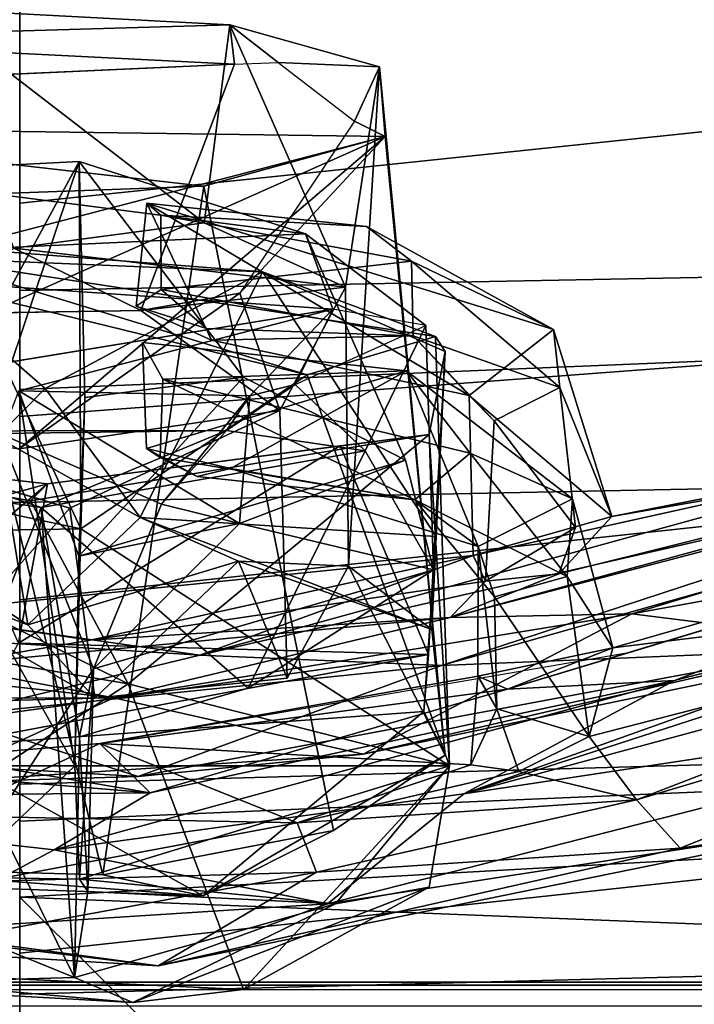
# Model space of a CAD drawing. Units: inches. Extents: x -2 to 145, y -6 to 123.
# Drawn here: x 42 to 43, y 13 to 14 of the extents above; entities that cross this region are included whole.
import ezdxf

# ---------------------------------------------------------------- set-up
doc = ezdxf.new("R2010")
doc.units = ezdxf.units.IN
doc.header["$MEASUREMENT"] = 0
for name, color, linetype in [('SEAT-BACK', 5, 'Continuous'), ('SEAT-BASE', 5, 'Continuous'), ('SEAT-FRAME', 5, 'Continuous'), ('SEAT-LUMBAR', 5, 'Continuous'), ('SEAT-LUMBARSUPPORT', 5, 'Continuous')]:
    doc.layers.add(name, color=color, linetype=linetype)

# ---------------------------------------------------------------- blocks, each defined once
blk = doc.blocks.new('1sayl_suspmidbck_arms_1t')
at = {"layer": 'SEAT-BACK'}
for points in [[(-7.8961, 0, 16.8045), (-9.0105, 0, 15.5617), (-8.9386, -0.8412, 15.5089), (-7.8145, -1.0884, 16.7551)], [(-8.882, -0.8394, 15.4541), (-8.8975, 0, 15.4521), (-7.7571, 0, 16.7463), (-7.7306, -1.3819, 16.7128)], [(-8.4885, 0, 29.3323), (-8.3711, -1.0825, 29.3086), (-8.7528, -0.9957, 30.4032), (-8.8649, 0, 30.4217)], [(-8.2966, -1.079, 29.334), (-8.343, 0, 29.3935), (-8.7163, 0, 30.4737), (-8.6785, -0.9926, 30.4291)], [(-8.4885, 0, 29.3323), (-8.0986, 0, 28.1658), (-7.9804, -1.0991, 28.1408), (-8.3711, -1.0825, 29.3086)], [(-7.8188, -1.1541, 27.9107), (-7.8665, 0, 27.9614), (-8.343, 0, 29.3935), (-8.2966, -1.079, 29.334)], [(-7.6607, 0, 26.7871), (-7.5393, -1.161, 26.761), (-7.9804, -1.0991, 28.1408), (-8.0986, 0, 28.1658)], [(-7.8961, 0, 16.8045), (-7.8145, -1.0884, 16.7551), (-6.9817, -1.0793, 17.9231), (-7.0682, 0, 17.9648)], [(-7.4436, -1.2358, 26.7429), (-7.4213, 0, 26.5425), (-7.8665, 0, 27.9614), (-7.8188, -1.1541, 27.9107)], [(-7.7306, -1.3819, 16.7128), (-7.7571, 0, 16.7463), (-6.8996, 0, 17.9407), (-6.8893, -1.4598, 17.887)], [(-7.6607, 0, 26.7871), (-7.2122, 0, 25.273), (-7.0882, -1.179, 25.2407), (-7.5393, -1.161, 26.761)]]:
    blk.add_3dface(points, dxfattribs=at)
at = {"layer": 'SEAT-BASE'}
for points in [[(-8.966, -5.4945, 4.1197), (-1.9206, -0.2973, 6.4002), (-1.791, -0.2705, 6.0974), (-8.9097, -5.5273, 3.9962)], [(-8.8406, -5.5953, 3.9214), (-8.9097, -5.5273, 3.9962), (-1.791, -0.2705, 6.0974), (-1.6628, -0.3513, 5.9333)], [(-8.966, -5.4945, 4.1197), (-9.0193, -5.5001, 4.308), (-2.0053, -0.4149, 6.7636), (-1.9206, -0.2973, 6.4002)], [(-8.8406, -5.5953, 3.9214), (-1.6628, -0.3513, 5.9333), (-1.6127, -0.4028, 5.9064), (-8.8012, -5.6323, 3.9258)], [(-1.6127, -0.4028, 5.9064), (-1.487, -0.5117, 5.915), (-8.8012, -5.6323, 3.9258), (-1.6127, -0.4028, 5.9064)], [(-9.0162, -5.5395, 4.4355), (-2.017, -0.4882, 6.9061), (-2.0053, -0.4149, 6.7636), (-9.0193, -5.5001, 4.308)], [(-9.0162, -5.5395, 4.4355), (-8.9911, -5.6163, 4.5522), (-2.0071, -0.583, 7.0284), (-2.017, -0.4882, 6.9061)], [(-1.487, -0.5117, 5.915), (-1.0549, -0.6891, 5.9789), (-8.2044, -5.8891, 4.0182), (-8.8012, -5.6323, 3.9258)], [(-8.9243, -5.7463, 4.6671), (-1.9778, -0.6656, 7.0948), (-2.0071, -0.583, 7.0284), (-8.9911, -5.6163, 4.5522)], [(-8.9243, -5.7463, 4.6671), (-8.8248, -5.913, 4.7361), (-1.9335, -0.7693, 7.1618), (-1.9778, -0.6656, 7.0948)], [(-8.1797, -5.9101, 3.9883), (-8.2044, -5.8891, 4.0182), (-1.0549, -0.6891, 5.9789), (-1.0302, -0.7101, 5.949)], [(-1.0302, -0.7101, 5.949), (-0.9937, -0.7603, 5.949), (-8.1485, -5.9531, 3.9883), (-8.1797, -5.9101, 3.9883)]]:
    blk.add_3dface(points, dxfattribs=at)
at = {"layer": 'SEAT-FRAME'}
for points in [[(-7.9648, 1.3268, 12.4487), (-7.2865, 1.5715, 12.1541), (-7.1464, 0, 12.0978), (-7.9913, 0, 12.409)], [(-7.9648, 1.3268, 12.4487), (-7.9913, 0, 12.409), (-8.8225, 0, 12.7855), (-8.8138, 1.0204, 12.8175)], [(-8.5239, -1.1753, 21.0233), (-8.5239, 1.1753, 21.0233), (-8.7736, 1.1727, 23.4346), (-8.7736, -1.1727, 23.4346)], [(-8.6537, -1.1755, 18.5964), (-8.6537, 1.1755, 18.5964), (-8.5206, 1.1671, 19.7759), (-8.5206, -1.1671, 19.7759)], [(-8.5239, -1.1753, 21.0233), (-8.5206, -1.1671, 19.7759), (-8.5206, 1.1671, 19.7759), (-8.5239, 1.1753, 21.0233)], [(-8.6941, 0.7674, 14.1981), (-8.5286, 0.7676, 14.7569), (-8.5286, -0.7676, 14.7569), (-8.6941, -0.7674, 14.1981)], [(-8.5286, 0.7676, 14.7569), (-8.5286, -0.7676, 14.7569), (-8.5472, -0.7676, 14.7911), (-8.5472, 0.7676, 14.7911)], [(-8.8225, 0, 12.7855), (-7.9913, 0, 12.409), (-7.9648, -1.3268, 12.4487), (-8.8138, -1.0204, 12.8175)], [(-8.534, 0, 14.047), (-8.4268, 0, 14.5997), (-8.468, -1.042, 14.2417), (-8.5066, -1.0418, 14.0482)], [(-8.3021, 0, 13.7658), (-8.534, 0, 14.047), (-8.5066, -1.0418, 14.0482), (-8.2704, -1.1156, 13.7658)], [(-6.8388, 0, 13.7655), (-8.3021, 0, 13.7658), (-8.2704, -1.1156, 13.7658), (-7.6406, -1.3587, 13.7657)], [(-7.1464, 0, 12.0978), (-7.2865, -1.5715, 12.1541), (-7.9648, -1.3268, 12.4487), (-7.9913, 0, 12.409)], [(-9.3549, -0.9326, 14.946), (-8.358, -1.2317, 14.6121), (-8.4268, 0, 14.5997), (-9.3549, -0.9326, 14.946)], [(-8.468, -1.042, 14.2417), (-8.4268, 0, 14.5997), (-8.358, -1.2317, 14.6121), (-8.4423, -1.0727, 14.3635)], [(-6.8388, 0, 13.7655), (-7.6406, -1.3587, 13.7657), (-6.9137, -1.8613, 13.7653), (-5.8368, -3.1992, 13.8267)]]:
    blk.add_3dface(points, dxfattribs=at)
at = {"layer": 'SEAT-LUMBAR'}
for points in [[(-8.2081, 0.447, 18.2259), (-8.1357, 0.531, 18.2048), (-8.2067, -0.1038, 18.135)], [(-8.2067, -0.1038, 18.135), (-8.1357, 0.531, 18.2048), (-8.1707, 0.0851, 18.1933)], [(-8.4644, 0.1316, 23.707), (-8.3177, 0.4667, 23.3527), (-8.3747, -0.0379, 23.4196)], [(-8.3177, 0.4667, 23.3527), (-8.3115, -0.1442, 23.3816), (-8.3747, -0.0379, 23.4196)], [(-8.3177, 0.4667, 23.3527), (-8.2689, 0.3754, 23.3514), (-8.3115, -0.1442, 23.3816)], [(-8.3007, 0.1011, 18.4379), (-8.2081, 0.447, 18.2259), (-8.2067, -0.1038, 18.135)], [(-8.1597, -0.199, 19.2115), (-8.1216, 0.4085, 19.2548), (-8.2265, 0.078, 19.1743)], [(-8.1137, 0.1244, 19.1702), (-8.1216, 0.4085, 19.2548), (-8.1597, -0.199, 19.2115)], [(-8.3115, -0.1442, 23.3816), (-8.2689, 0.3754, 23.3514), (-8.2722, 0.09, 23.4236)], [(-8.4734, 0.3387, 24.0457), (-8.5026, -0.1529, 24.1711), (-8.4743, 0.0812, 24.3718)], [(-8.5026, -0.1529, 24.1711), (-8.4734, 0.3387, 24.0457), (-8.4644, 0.1316, 23.707)], [(-8.3007, 0.1011, 18.4379), (-8.2936, -0.131, 18.8776), (-8.2653, 0.3455, 18.9225)], [(-8.2653, 0.3455, 18.9225), (-8.2936, -0.131, 18.8776), (-8.2265, 0.078, 19.1743)], [(-8.5026, -0.1529, 24.1711), (-8.4644, 0.1316, 23.707), (-8.4341, -0.3398, 23.6702)], [(-8.4341, -0.3398, 23.6702), (-8.4644, 0.1316, 23.707), (-8.3747, -0.0379, 23.4196)], [(-8.1137, 0.1244, 19.1702), (-8.1433, -0.0779, 18.5541), (-8.1707, 0.0851, 18.1933)], [(-8.0498, -0.5006, 19.2327), (-8.1137, 0.1244, 19.1702), (-8.1597, -0.199, 19.2115)], [(-8.0498, -0.5006, 19.2327), (-8.1433, -0.0779, 18.5541), (-8.1137, 0.1244, 19.1702)], [(-8.2067, -0.1038, 18.135), (-8.2689, -0.3794, 18.4079), (-8.3007, 0.1011, 18.4379)], [(-8.3007, 0.1011, 18.4379), (-8.2689, -0.3794, 18.4079), (-8.2936, -0.131, 18.8776)], [(-8.2722, 0.09, 23.4236), (-8.337, 0.0834, 24.0404), (-8.2573, -0.0886, 23.4455)], [(-8.2573, -0.0886, 23.4455), (-8.3115, -0.1442, 23.3816), (-8.2722, 0.09, 23.4236)], [(-8.3993, -0.3278, 24.4259), (-8.4743, 0.0812, 24.3718), (-8.5026, -0.1529, 24.1711)], [(-8.4743, 0.0812, 24.3718), (-8.3993, -0.3278, 24.4259), (-8.4095, 0.0395, 24.4431)], [(-8.4095, 0.0395, 24.4431), (-8.3449, -0.3062, 24.2806), (-8.337, 0.0834, 24.0404)], [(-8.2573, -0.0886, 23.4455), (-8.337, 0.0834, 24.0404), (-8.3449, -0.3062, 24.2806)], [(-8.2936, -0.131, 18.8776), (-8.1711, -0.4658, 19.2421), (-8.2265, 0.078, 19.1743)], [(-8.1711, -0.4658, 19.2421), (-8.1597, -0.199, 19.2115), (-8.2265, 0.078, 19.1743)], [(-8.2067, -0.1038, 18.135), (-8.1707, 0.0851, 18.1933), (-8.1182, -0.4754, 18.2964)], [(-8.1182, -0.4754, 18.2964), (-8.1707, 0.0851, 18.1933), (-8.1433, -0.0779, 18.5541)], [(-8.4095, 0.0395, 24.4431), (-8.3993, -0.3278, 24.4259), (-8.3449, -0.3062, 24.2806)], [(-8.4341, -0.3398, 23.6702), (-8.3747, -0.0379, 23.4196), (-8.3129, -0.4905, 23.3536)], [(-8.3747, -0.0379, 23.4196), (-8.3115, -0.1442, 23.3816), (-8.1878, -0.7228, 23.2591)], [(-8.3129, -0.4905, 23.3536), (-8.3747, -0.0379, 23.4196), (-8.1878, -0.7228, 23.2591)], [(-8.1433, -0.0779, 18.5541), (-8.0498, -0.5006, 19.2327), (-8.078, -0.5144, 18.5072)], [(-8.078, -0.5144, 18.5072), (-8.1182, -0.4754, 18.2964), (-8.1433, -0.0779, 18.5541)], [(-8.2808, -0.498, 24.0677), (-8.2573, -0.0886, 23.4455), (-8.3449, -0.3062, 24.2806)], [(-8.1972, -0.5386, 23.3384), (-8.3115, -0.1442, 23.3816), (-8.2573, -0.0886, 23.4455)], [(-8.2573, -0.0886, 23.4455), (-8.1972, -0.5386, 23.3384), (-8.3115, -0.1442, 23.3816)], [(-8.2573, -0.0886, 23.4455), (-8.2808, -0.498, 24.0677), (-8.1827, -0.5058, 23.3783)], [(-8.1972, -0.5386, 23.3384), (-8.2573, -0.0886, 23.4455), (-8.1564, -0.6744, 23.3319)], [(-8.2573, -0.0886, 23.4455), (-8.1827, -0.5058, 23.3783), (-8.1972, -0.5386, 23.3384)], [(-8.2067, -0.1038, 18.135), (-8.1142, -0.6758, 18.2478), (-8.2689, -0.3794, 18.4079)], [(-8.1142, -0.6758, 18.2478), (-8.2067, -0.1038, 18.135), (-8.1182, -0.4754, 18.2964)], [(-7.8122, -0.2118, 19.1675), (-7.6607, -0.1403, 19.1637), (-7.7745, -0.1285, 19.1558)], [(-7.7992, -0.2064, 19.008), (-7.8122, -0.2118, 19.1675), (-7.7745, -0.1285, 19.1558)], [(-7.7562, -0.1562, 18.7653), (-7.7992, -0.2064, 19.008), (-7.7745, -0.1285, 19.1558)], [(-8.154, -0.8767, 19.0822), (-8.1711, -0.4658, 19.2421), (-8.2936, -0.131, 18.8776)], [(-8.2936, -0.131, 18.8776), (-8.2689, -0.3794, 18.4079), (-8.154, -0.8767, 19.0822)], [(-7.9315, -0.1402, 23.4629), (-7.9626, -0.196, 23.6103), (-7.9416, -0.1552, 23.8531)], [(-7.9537, -0.2329, 23.4469), (-7.9626, -0.196, 23.6103), (-7.9315, -0.1402, 23.4629)], [(-7.9537, -0.2329, 23.4469), (-7.9315, -0.1402, 23.4629), (-7.8457, -0.4269, 23.4234)], [(-7.8457, -0.4269, 23.4234), (-7.9315, -0.1402, 23.4629), (-7.8147, -0.1355, 23.4688)], [(-7.8122, -0.2118, 19.1675), (-7.8731, -0.4964, 19.2175), (-7.6607, -0.1403, 19.1637)], [(-7.6607, -0.1403, 19.1637), (-7.8731, -0.4964, 19.2175), (-7.8003, -0.5892, 19.2471)], [(-7.8147, -0.1355, 23.4688), (-7.855, -0.158, 23.8508), (-7.8457, -0.4269, 23.4234)], [(-7.8003, -0.5892, 19.2471), (-7.6864, -0.383, 19.1875), (-7.6607, -0.1403, 19.1637)], [(-7.6864, -0.383, 19.1875), (-7.6741, -0.1557, 18.7819), (-7.6607, -0.1403, 19.1637)], [(-8.3115, -0.1442, 23.3816), (-8.1972, -0.5386, 23.3384), (-8.1878, -0.7228, 23.2591)], [(-8.1972, -0.5386, 23.3384), (-8.1878, -0.7228, 23.2591), (-8.3115, -0.1442, 23.3816)], [(-8.5026, -0.1529, 24.1711), (-8.3728, -0.7293, 24.2356), (-8.3993, -0.3278, 24.4259)], [(-8.5026, -0.1529, 24.1711), (-8.4341, -0.3398, 23.6702), (-8.3392, -0.9551, 23.9194)], [(-8.3728, -0.7293, 24.2356), (-8.5026, -0.1529, 24.1711), (-8.3392, -0.9551, 23.9194)], [(-7.9416, -0.1552, 23.8531), (-7.9626, -0.196, 23.6103), (-7.9881, -0.4363, 23.8908)], [(-7.855, -0.158, 23.8508), (-7.9416, -0.1552, 23.8531), (-7.9881, -0.4363, 23.8908)], [(-7.9881, -0.4363, 23.8908), (-7.9368, -0.4972, 23.8795), (-7.855, -0.158, 23.8508)], [(-7.9368, -0.4972, 23.8795), (-7.8457, -0.4269, 23.4234), (-7.855, -0.158, 23.8508)], [(-7.8072, -0.4346, 18.7274), (-7.7992, -0.2064, 19.008), (-7.7562, -0.1562, 18.7653)], [(-7.7562, -0.1562, 18.7653), (-7.7248, -0.4325, 18.7511), (-7.8072, -0.4346, 18.7274)], [(-7.6741, -0.1557, 18.7819), (-7.7248, -0.4325, 18.7511), (-7.7562, -0.1562, 18.7653)], [(-7.6741, -0.1557, 18.7819), (-7.6864, -0.383, 19.1875), (-7.7248, -0.4325, 18.7511)], [(-8.1597, -0.199, 19.2115), (-8.1711, -0.4658, 19.2421), (-7.9316, -1.1966, 19.5185)], [(-7.9359, -1.0135, 19.4067), (-8.1597, -0.199, 19.2115), (-7.9316, -1.1966, 19.5185)], [(-7.9359, -1.0135, 19.4067), (-8.0498, -0.5006, 19.2327), (-8.1597, -0.199, 19.2115)], [(-7.9626, -0.196, 23.6103), (-7.9537, -0.2329, 23.4469), (-7.9881, -0.4363, 23.8908)], [(-7.8122, -0.2118, 19.1675), (-7.7992, -0.2064, 19.008), (-7.8072, -0.4346, 18.7274)], [(-7.8122, -0.2118, 19.1675), (-7.8072, -0.4346, 18.7274), (-7.8731, -0.4964, 19.2175)], [(-8.0398, -0.5061, 23.3878), (-7.9881, -0.4363, 23.8908), (-7.9537, -0.2329, 23.4469)], [(-7.8457, -0.4269, 23.4234), (-8.0398, -0.5061, 23.3878), (-7.9537, -0.2329, 23.4469)], [(-8.3993, -0.3278, 24.4259), (-8.3192, -0.6809, 24.352), (-8.3449, -0.3062, 24.2806)], [(-8.3449, -0.3062, 24.2806), (-8.3192, -0.6809, 24.352), (-8.2879, -0.5512, 24.1598)], [(-8.2808, -0.498, 24.0677), (-8.3449, -0.3062, 24.2806), (-8.2879, -0.5512, 24.1598)], [(-8.3192, -0.6809, 24.352), (-8.3993, -0.3278, 24.4259), (-8.3728, -0.7293, 24.2356)], [(-8.4341, -0.3398, 23.6702), (-8.3129, -0.4905, 23.3536), (-8.1929, -1.283, 23.3792)], [(-8.3392, -0.9551, 23.9194), (-8.4341, -0.3398, 23.6702), (-8.1929, -1.283, 23.3792)], [(-8.1489, -0.9562, 18.6179), (-8.154, -0.8767, 19.0822), (-8.2689, -0.3794, 18.4079)], [(-8.1489, -0.9562, 18.6179), (-8.2689, -0.3794, 18.4079), (-8.1142, -0.6758, 18.2478)], [(-7.7248, -0.4325, 18.7511), (-7.6864, -0.383, 19.1875), (-7.8003, -0.5892, 19.2471)], [(-7.9873, -0.6103, 23.3679), (-8.0398, -0.5061, 23.3878), (-7.8457, -0.4269, 23.4234)], [(-7.9368, -0.4972, 23.8795), (-7.9873, -0.6103, 23.3679), (-7.8457, -0.4269, 23.4234)], [(-7.9009, -0.5239, 18.6779), (-7.8731, -0.4964, 19.2175), (-7.8072, -0.4346, 18.7274)], [(-7.8072, -0.4346, 18.7274), (-7.8643, -0.5964, 18.6995), (-7.9009, -0.5239, 18.6779)], [(-7.7248, -0.4325, 18.7511), (-7.8003, -0.5892, 19.2471), (-7.8643, -0.5964, 18.6995)], [(-7.8072, -0.4346, 18.7274), (-7.7248, -0.4325, 18.7511), (-7.8643, -0.5964, 18.6995)], [(-7.9881, -0.4363, 23.8908), (-8.0398, -0.5061, 23.3878), (-8.0952, -0.5242, 23.9379)], [(-8.0952, -0.5242, 23.9379), (-8.0727, -0.6045, 23.9282), (-7.9881, -0.4363, 23.8908)], [(-7.9368, -0.4972, 23.8795), (-7.9881, -0.4363, 23.8908), (-8.0727, -0.6045, 23.9282)], [(-8.154, -0.8767, 19.0822), (-7.8172, -1.7194, 19.7192), (-8.1711, -0.4658, 19.2421)], [(-7.8172, -1.7194, 19.7192), (-7.9316, -1.1966, 19.5185), (-8.1711, -0.4658, 19.2421)], [(-8.0699, -0.5952, 18.472), (-7.8926, -1.3068, 18.6619), (-8.1182, -0.4754, 18.2964)], [(-8.0699, -0.5952, 18.472), (-8.1182, -0.4754, 18.2964), (-8.078, -0.5144, 18.5072)], [(-7.7577, -1.8494, 18.7226), (-8.1182, -0.4754, 18.2964), (-7.8926, -1.3068, 18.6619)], [(-8.1142, -0.6758, 18.2478), (-8.1182, -0.4754, 18.2964), (-7.7577, -1.8494, 18.7226)], [(-8.1929, -1.283, 23.3792), (-8.3129, -0.4905, 23.3536), (-8.1366, -1.1431, 23.1501)], [(-8.3129, -0.4905, 23.3536), (-8.1878, -0.7228, 23.2591), (-8.0795, -1.1447, 23.1142)], [(-7.838, -1.956, 22.8026), (-8.3129, -0.4905, 23.3536), (-8.0795, -1.1447, 23.1142)], [(-8.3129, -0.4905, 23.3536), (-8.0795, -1.1447, 23.1142), (-7.838, -1.956, 22.8026)], [(-7.838, -1.956, 22.8026), (-8.1366, -1.1431, 23.1501), (-8.3129, -0.4905, 23.3536)], [(-8.2879, -0.5512, 24.1598), (-8.2188, -0.5267, 24.0389), (-8.2808, -0.498, 24.0677)], [(-8.2188, -0.5267, 24.0389), (-8.1827, -0.5058, 23.3783), (-8.2808, -0.498, 24.0677)], [(-7.9873, -0.6103, 23.3679), (-7.9368, -0.4972, 23.8795), (-8.0727, -0.6045, 23.9282)], [(-8.0498, -0.5006, 19.2327), (-8.0067, -0.6536, 19.2591), (-7.8731, -0.4964, 19.2175)], [(-7.8003, -0.5892, 19.2471), (-7.8731, -0.4964, 19.2175), (-8.0067, -0.6536, 19.2591)], [(-8.1827, -0.5058, 23.3783), (-8.2188, -0.5267, 24.0389), (-8.0398, -0.5061, 23.3878)], [(-8.0398, -0.5061, 23.3878), (-8.2188, -0.5267, 24.0389), (-8.0952, -0.5242, 23.9379)], [(-8.1827, -0.5058, 23.3783), (-8.1515, -0.6548, 23.3467), (-8.1972, -0.5386, 23.3384)], [(-7.9359, -1.0135, 19.4067), (-8.0067, -0.6536, 19.2591), (-8.0498, -0.5006, 19.2327)], [(-7.9009, -0.5239, 18.6779), (-8.0188, -0.6136, 18.577), (-8.078, -0.5144, 18.5072)], [(-8.0699, -0.5952, 18.472), (-8.078, -0.5144, 18.5072), (-8.0188, -0.6136, 18.577)], [(-8.2493, -0.6289, 24.0508), (-8.2188, -0.5267, 24.0389), (-8.2879, -0.5512, 24.1598)], [(-8.0952, -0.5242, 23.9379), (-8.2493, -0.6289, 24.0508), (-8.0727, -0.6045, 23.9282)], [(-8.2188, -0.5267, 24.0389), (-8.2493, -0.6289, 24.0508), (-8.0952, -0.5242, 23.9379)], [(-8.0188, -0.6136, 18.577), (-7.9009, -0.5239, 18.6779), (-7.8643, -0.5964, 18.6995)], [(-8.1515, -0.6548, 23.3467), (-7.9608, -1.3208, 23.1036), (-8.1972, -0.5386, 23.3384)], [(-7.9608, -1.3208, 23.1036), (-8.1972, -0.5386, 23.3384), (-8.1564, -0.6744, 23.3319)], [(-7.9608, -1.3208, 23.1036), (-8.1878, -0.7228, 23.2591), (-8.1972, -0.5386, 23.3384)], [(-8.2879, -0.5512, 24.1598), (-8.3192, -0.6809, 24.352), (-8.2493, -0.6289, 24.0508)], [(-8.0699, -0.5952, 18.472), (-8.0067, -0.6536, 19.2591), (-7.8926, -1.3068, 18.6619)], [(-8.0067, -0.6536, 19.2591), (-7.8643, -0.5964, 18.6995), (-7.8003, -0.5892, 19.2471)], [(-8.2493, -0.6289, 24.0508), (-8.1515, -0.6548, 23.3467), (-8.0727, -0.6045, 23.9282)], [(-7.9873, -0.6103, 23.3679), (-8.0727, -0.6045, 23.9282), (-8.1515, -0.6548, 23.3467)], [(-8.0682, -1.3311, 23.9493), (-8.2493, -0.6289, 24.0508), (-8.3192, -0.6809, 24.352)], [(-8.0682, -1.3311, 23.9493), (-8.1515, -0.6548, 23.3467), (-8.2493, -0.6289, 24.0508)], [(-8.0682, -1.3311, 23.9493), (-7.9608, -1.3208, 23.1036), (-8.1515, -0.6548, 23.3467)], [(-7.8926, -1.3068, 18.6619), (-8.0067, -0.6536, 19.2591), (-7.9359, -1.0135, 19.4067)], [(-8.3728, -0.7293, 24.2356), (-8.1113, -1.3802, 24.094), (-8.3192, -0.6809, 24.352)], [(-8.0682, -1.3311, 23.9493), (-8.3192, -0.6809, 24.352), (-8.1113, -1.3802, 24.094)], [(-8.1142, -0.6758, 18.2478), (-8.0402, -1.0818, 18.4158), (-8.1489, -0.9562, 18.6179)], [(-7.7577, -1.8494, 18.7226), (-8.0402, -1.0818, 18.4158), (-8.1142, -0.6758, 18.2478)], [(-8.1878, -0.7228, 23.2591), (-7.9608, -1.3208, 23.1036), (-8.0795, -1.1447, 23.1142)], [(-7.9608, -1.3208, 23.1036), (-8.0795, -1.1447, 23.1142), (-8.1878, -0.7228, 23.2591)], [(-8.1113, -1.3802, 24.094), (-8.3728, -0.7293, 24.2356), (-8.3392, -0.9551, 23.9194)]]:
    blk.add_3dface(points, dxfattribs=at)
for points, invisible_edges in [([(-7.6741, -0.1557, 18.7819), (-7.7745, -0.1285, 19.1558), (-7.6607, -0.1403, 19.1637)], 1), ([(-7.7745, -0.1285, 19.1558), (-7.6741, -0.1557, 18.7819), (-7.7562, -0.1562, 18.7653)], 1), ([(-7.855, -0.158, 23.8508), (-7.9315, -0.1402, 23.4629), (-7.9416, -0.1552, 23.8531)], 1), ([(-7.8147, -0.1355, 23.4688), (-7.9315, -0.1402, 23.4629), (-7.855, -0.158, 23.8508)], 2), ([(-7.8731, -0.4964, 19.2175), (-7.9009, -0.5239, 18.6779), (-8.0498, -0.5006, 19.2327)], 2), ([(-8.1827, -0.5058, 23.3783), (-7.9873, -0.6103, 23.3679), (-8.1515, -0.6548, 23.3467)], 1), ([(-8.0398, -0.5061, 23.3878), (-7.9873, -0.6103, 23.3679), (-8.1827, -0.5058, 23.3783)], 2), ([(-8.0498, -0.5006, 19.2327), (-7.9009, -0.5239, 18.6779), (-8.078, -0.5144, 18.5072)], 1), ([(-8.0188, -0.6136, 18.577), (-8.0067, -0.6536, 19.2591), (-8.0699, -0.5952, 18.472)], 1), ([(-8.0188, -0.6136, 18.577), (-7.8643, -0.5964, 18.6995), (-8.0067, -0.6536, 19.2591)], 12)]:
    blk.add_3dface(points, dxfattribs=dict(at, invisible_edges=invisible_edges))
at = {"layer": 'SEAT-LUMBARSUPPORT'}
for points in [[(-8.0928, 0.4611, 18.0726), (-8.5007, 0.3522, 17.1723), (-8.1914, -0.1197, 18.066)], [(-8.1914, -0.1197, 18.066), (-7.9061, 0.4562, 19.2989), (-8.0928, 0.4611, 18.0726)], [(-8.0201, -0.0676, 17.6973), (-8.0225, 0.0718, 17.6978), (-7.908, 0.4595, 18.4057)], [(-8.0201, -0.0676, 17.6973), (-7.908, 0.4595, 18.4057), (-7.7596, 0.0545, 18.7523)], [(-7.9061, 0.4562, 19.2989), (-8.1914, -0.1197, 18.066), (-7.9893, -0.0119, 19.2678)], [(-7.9893, -0.0119, 19.2678), (-7.927, 0.358, 20.6806), (-7.9061, 0.4562, 19.2989)], [(-7.9966, -0.0236, 16.6667), (-8.2452, 0.0737, 16.7808), (-7.9364, 0.3825, 16.846)], [(-7.9126, 0.2277, 16.8812), (-7.9966, -0.0236, 16.6667), (-7.9364, 0.3825, 16.846)], [(-7.7271, 0.3887, 17.2955), (-7.7777, -0.3459, 17.245), (-7.8761, 0.2549, 17.2622)], [(-7.7271, 0.3887, 17.2955), (-7.6946, -0.3155, 17.4144), (-7.7777, -0.3459, 17.245)], [(-7.6285, 0.2007, 17.5083), (-7.6946, -0.3155, 17.4144), (-7.7271, 0.3887, 17.2955)], [(-7.5874, -0.4036, 26.4489), (-7.7569, 0.248, 26.3895), (-7.5765, 0.3736, 26.4264)], [(-7.5765, 0.3736, 26.4264), (-7.6526, 0.0911, 26.7024), (-7.6422, -0.2033, 26.6588)], [(-7.5765, 0.3736, 26.4264), (-7.6422, -0.2033, 26.6588), (-7.5874, -0.4036, 26.4489)], [(-8.5007, 0.3522, 17.1723), (-8.5236, 0.2255, 16.9255), (-8.5429, -0.1248, 16.9183)], [(-8.5429, -0.1248, 16.9183), (-8.5286, -0.2471, 17.1839), (-8.5007, 0.3522, 17.1723)], [(-8.5286, -0.2471, 17.1839), (-8.1914, -0.1197, 18.066), (-8.5007, 0.3522, 17.1723)], [(-7.9705, -0.0308, 20.6243), (-8.0556, 0.2771, 22.7987), (-7.927, 0.358, 20.6806)], [(-7.927, 0.358, 20.6806), (-7.9893, -0.0119, 19.2678), (-7.9705, -0.0308, 20.6243)], [(-7.48, 0.3132, 25.9904), (-7.5281, 0.2172, 26.1099), (-7.5074, -0.2371, 26.1089)], [(-7.48, 0.3132, 25.9904), (-7.5074, -0.2371, 26.1089), (-7.4639, -0.2321, 25.9243)], [(-7.4639, -0.2321, 25.9243), (-7.4462, 0.1034, 25.87), (-7.48, 0.3132, 25.9904)], [(-7.9973, -0.0554, 26.4875), (-8.213, 0.1369, 26.373), (-7.8951, 0.2894, 26.3527)], [(-7.936, 0.2833, 23.5469), (-8.1263, -0.0091, 24.67), (-7.919, 0.0252, 23.6469)], [(-7.936, 0.2833, 23.5469), (-8.0478, 0.1933, 25.295), (-8.1263, -0.0091, 24.67)], [(-7.5874, -0.4036, 26.4489), (-7.9318, 0.0004, 26.3385), (-7.8951, 0.2894, 26.3527)], [(-7.5874, -0.4036, 26.4489), (-7.8951, 0.2894, 26.3527), (-7.7569, 0.248, 26.3895)], [(-8.0556, 0.2771, 22.7987), (-7.9705, -0.0308, 20.6243), (-8.0379, 0.0491, 22.6317)], [(-8.5429, -0.1248, 16.9183), (-8.5236, 0.2255, 16.9255), (-8.5154, -0.0607, 16.867)], [(-8.5236, 0.2255, 16.9255), (-8.4558, 0.0862, 16.8889), (-8.5154, -0.0607, 16.867)], [(-8.4022, -0.0917, 26.4765), (-8.3938, 0.2179, 26.4342), (-8.4254, -0.2027, 26.3298)], [(-8.4254, -0.2027, 26.3298), (-8.3938, 0.2179, 26.4342), (-8.4119, 0.1612, 26.2115)], [(-8.4022, -0.0917, 26.4765), (-7.6526, 0.0911, 26.7024), (-8.3938, 0.2179, 26.4342)], [(-7.9966, -0.0236, 16.6667), (-7.9126, 0.2277, 16.8812), (-7.9118, -0.2283, 16.8799)], [(-7.9118, -0.2283, 16.8799), (-7.9126, 0.2277, 16.8812), (-7.915, 0.0222, 16.8828)], [(-7.6285, 0.2007, 17.5083), (-7.8742, 0.0755, 17.6278), (-7.615, -0.0656, 17.5443)], [(-7.6946, -0.3155, 17.4144), (-7.6285, 0.2007, 17.5083), (-7.615, -0.0656, 17.5443)], [(-8.213, 0.1369, 26.373), (-8.2073, -0.083, 26.398), (-8.0478, 0.1933, 25.295)], [(-8.1263, -0.0091, 24.67), (-8.0478, 0.1933, 25.295), (-8.2073, -0.083, 26.398)], [(-8.2613, 0.0928, 25.1873), (-8.4254, -0.2027, 26.3298), (-8.4119, 0.1612, 26.2115)], [(-7.8652, -0.028, 23.0319), (-7.7035, 0.1576, 20.7152), (-7.919, 0.0252, 23.6469)], [(-7.7365, -0.2681, 21.0973), (-7.7035, 0.1576, 20.7152), (-7.8652, -0.028, 23.0319)], [(-7.7365, -0.2681, 21.0973), (-7.7211, 0.1042, 19.6007), (-7.7035, 0.1576, 20.7152)], [(-8.213, 0.1369, 26.373), (-7.9973, -0.0554, 26.4875), (-8.2073, -0.083, 26.398)], [(-7.7104, 0.0065, 25.7672), (-7.7792, -0.1337, 26.0302), (-7.7834, 0.1236, 25.9981)], [(-7.808, -0.459, 19.3286), (-7.8503, -0.3175, 18.4305), (-7.7211, 0.1042, 19.6007)], [(-7.7596, 0.0545, 18.7523), (-7.7211, 0.1042, 19.6007), (-7.8503, -0.3175, 18.4305)], [(-7.7211, 0.1042, 19.6007), (-7.7365, -0.2681, 21.0973), (-7.808, -0.459, 19.3286)], [(-7.7104, 0.0065, 25.7672), (-7.4462, 0.1034, 25.87), (-7.6824, -0.2038, 25.8128)], [(-7.4639, -0.2321, 25.9243), (-7.6824, -0.2038, 25.8128), (-7.4462, 0.1034, 25.87)], [(-8.2218, -0.4461, 25.2474), (-8.4254, -0.2027, 26.3298), (-8.2613, 0.0928, 25.1873)], [(-7.6526, 0.0911, 26.7024), (-8.4022, -0.0917, 26.4765), (-7.6422, -0.2033, 26.6588)], [(-8.1588, -0.4514, 24.1355), (-8.2613, 0.0928, 25.1873), (-8.2284, 0.0482, 24.1988)], [(-8.2613, 0.0928, 25.1873), (-8.1588, -0.4514, 24.1355), (-8.2218, -0.4461, 25.2474)], [(-8.5154, -0.0607, 16.867), (-8.4558, 0.0862, 16.8889), (-8.2452, 0.0737, 16.7808)], [(-8.5154, -0.0607, 16.867), (-8.2452, 0.0737, 16.7808), (-7.9966, -0.0236, 16.6667)], [(-8.4048, 0.0678, 17.0889), (-8.4069, -0.0659, 17.0843), (-8.1749, -0.0815, 16.9793)], [(-8.4048, 0.0678, 17.0889), (-8.2819, -0.061, 17.4072), (-8.4069, -0.0659, 17.0843)], [(-8.4048, 0.0678, 17.0889), (-8.1749, -0.0815, 16.9793), (-7.915, 0.0222, 16.8828)], [(-8.2819, -0.061, 17.4072), (-8.4048, 0.0678, 17.0889), (-8.2817, 0.0662, 17.4097)], [(-8.2819, -0.061, 17.4072), (-8.2817, 0.0662, 17.4097), (-8.0491, 0.0703, 17.3315)], [(-8.2819, -0.061, 17.4072), (-8.0491, 0.0703, 17.3315), (-7.8681, 0.0008, 17.2652)], [(-8.0225, 0.0718, 17.6978), (-7.615, -0.0656, 17.5443), (-7.8742, 0.0755, 17.6278)], [(-8.0201, -0.0676, 17.6973), (-7.615, -0.0656, 17.5443), (-8.0225, 0.0718, 17.6978)], [(-8.0201, -0.0676, 17.6973), (-7.7596, 0.0545, 18.7523), (-7.8503, -0.3175, 18.4305)], [(-8.2284, 0.0482, 24.1988), (-8.1464, 0.0012, 23.347), (-8.1588, -0.4514, 24.1355)], [(-8.1464, 0.0012, 23.347), (-8.0379, 0.0491, 22.6317), (-7.9705, -0.0308, 20.6243)], [(-7.9932, -0.1566, 16.9161), (-7.915, 0.0222, 16.8828), (-8.1749, -0.0815, 16.9793)], [(-8.0078, -0.1331, 24.2195), (-7.919, 0.0252, 23.6469), (-8.1263, -0.0091, 24.67)], [(-8.0078, -0.1331, 24.2195), (-7.8652, -0.028, 23.0319), (-7.919, 0.0252, 23.6469)], [(-7.915, 0.0222, 16.8828), (-7.9932, -0.1566, 16.9161), (-7.9118, -0.2283, 16.8799)], [(-7.8681, 0.0008, 17.2652), (-8.0503, -0.0653, 17.3365), (-8.2819, -0.061, 17.4072)], [(-8.1464, 0.0012, 23.347), (-7.9288, -0.3537, 20.8597), (-8.1588, -0.4514, 24.1355)], [(-7.9288, -0.3537, 20.8597), (-8.1464, 0.0012, 23.347), (-7.9705, -0.0308, 20.6243)], [(-8.0503, -0.0653, 17.3365), (-7.8681, 0.0008, 17.2652), (-8.0143, -0.2426, 17.3095)], [(-7.8733, -0.2542, 17.2601), (-8.0143, -0.2426, 17.3095), (-7.8681, 0.0008, 17.2652)], [(-7.9318, 0.0004, 26.3385), (-7.7602, -0.2429, 26.3875), (-7.8895, -0.2872, 26.3435)], [(-7.5874, -0.4036, 26.4489), (-7.7602, -0.2429, 26.3875), (-7.9318, 0.0004, 26.3385)], [(-7.8733, -0.2542, 17.2601), (-7.8681, 0.0008, 17.2652), (-7.7777, -0.3459, 17.245)], [(-7.7104, 0.0065, 25.7672), (-7.7535, -0.3596, 25.9733), (-7.7792, -0.1337, 26.0302)], [(-7.7104, 0.0065, 25.7672), (-7.6824, -0.2038, 25.8128), (-7.7535, -0.3596, 25.9733)], [(-8.2073, -0.083, 26.398), (-8.056, -0.2415, 25.292), (-8.1263, -0.0091, 24.67)], [(-8.0078, -0.1331, 24.2195), (-8.1263, -0.0091, 24.67), (-8.056, -0.2415, 25.292)], [(-7.9893, -0.0119, 19.2678), (-8.1914, -0.1197, 18.066), (-7.916, -0.452, 19.2226)], [(-7.916, -0.452, 19.2226), (-7.9705, -0.0308, 20.6243), (-7.9893, -0.0119, 19.2678)], [(-8.2497, -0.0662, 16.7837), (-8.5154, -0.0607, 16.867), (-7.9966, -0.0236, 16.6667)], [(-8.2497, -0.0662, 16.7837), (-7.9966, -0.0236, 16.6667), (-8.1962, -0.2522, 16.8248)], [(-7.9342, -0.3814, 16.8443), (-8.1962, -0.2522, 16.8248), (-7.9966, -0.0236, 16.6667)], [(-7.8652, -0.028, 23.0319), (-8.0078, -0.1331, 24.2195), (-7.7365, -0.2681, 21.0973)], [(-7.9966, -0.0236, 16.6667), (-7.9118, -0.2283, 16.8799), (-7.9342, -0.3814, 16.8443)], [(-7.9705, -0.0308, 20.6243), (-7.916, -0.452, 19.2226), (-7.9288, -0.3537, 20.8597)], [(-8.5154, -0.0607, 16.867), (-8.4343, -0.3488, 17.0199), (-8.5429, -0.1248, 16.9183)], [(-8.5154, -0.0607, 16.867), (-8.2497, -0.0662, 16.7837), (-8.4204, -0.0753, 16.9298)], [(-8.4204, -0.0753, 16.9298), (-8.4343, -0.3488, 17.0199), (-8.5154, -0.0607, 16.867)], [(-8.2817, -0.4747, 17.4478), (-8.4069, -0.0659, 17.0843), (-8.2819, -0.061, 17.4072)], [(-8.2819, -0.061, 17.4072), (-8.0201, -0.0676, 17.6973), (-8.2817, -0.4747, 17.4478)], [(-8.2819, -0.061, 17.4072), (-8.0503, -0.0653, 17.3365), (-8.0201, -0.0676, 17.6973)], [(-8.4343, -0.3488, 17.0199), (-8.4204, -0.0753, 16.9298), (-8.4069, -0.0659, 17.0843)], [(-8.4069, -0.0659, 17.0843), (-8.2817, -0.4747, 17.4478), (-8.4343, -0.3488, 17.0199)], [(-8.4069, -0.0659, 17.0843), (-8.4204, -0.0753, 16.9298), (-8.1749, -0.0815, 16.9793)], [(-8.1749, -0.0815, 16.9793), (-8.4204, -0.0753, 16.9298), (-8.2497, -0.0662, 16.7837)], [(-7.8503, -0.3175, 18.4305), (-8.2817, -0.4747, 17.4478), (-8.0201, -0.0676, 17.6973)], [(-8.0503, -0.0653, 17.3365), (-7.8527, -0.2471, 17.5638), (-7.8753, -0.0718, 17.6281)], [(-7.8753, -0.0718, 17.6281), (-8.0201, -0.0676, 17.6973), (-8.0503, -0.0653, 17.3365)], [(-8.0503, -0.0653, 17.3365), (-8.0143, -0.2426, 17.3095), (-7.9446, -0.426, 17.3737)], [(-7.8527, -0.2471, 17.5638), (-8.0503, -0.0653, 17.3365), (-7.9446, -0.426, 17.3737)], [(-7.615, -0.0656, 17.5443), (-8.0201, -0.0676, 17.6973), (-7.8753, -0.0718, 17.6281)], [(-7.8527, -0.2471, 17.5638), (-7.615, -0.0656, 17.5443), (-7.8753, -0.0718, 17.6281)], [(-8.056, -0.2415, 25.292), (-8.2073, -0.083, 26.398), (-8.185, -0.2953, 26.2333)], [(-8.1749, -0.0815, 16.9793), (-8.0656, -0.4569, 17.0479), (-8.0143, -0.2426, 17.3095)], [(-8.1749, -0.0815, 16.9793), (-8.0143, -0.2426, 17.3095), (-7.9932, -0.1566, 16.9161)], [(-8.3532, -0.3464, 26.3424), (-8.4022, -0.0917, 26.4765), (-8.4254, -0.2027, 26.3298)], [(-8.3532, -0.3464, 26.3424), (-7.6422, -0.2033, 26.6588), (-8.4022, -0.0917, 26.4765)], [(-8.4158, -0.452, 17.1554), (-8.5286, -0.2471, 17.1839), (-8.5429, -0.1248, 16.9183)], [(-8.4158, -0.452, 17.1554), (-8.5429, -0.1248, 16.9183), (-8.4343, -0.3488, 17.0199)], [(-8.1914, -0.1197, 18.066), (-8.5286, -0.2471, 17.1839), (-8.2817, -0.4747, 17.4478)], [(-8.2817, -0.4747, 17.4478), (-7.916, -0.452, 19.2226), (-8.1914, -0.1197, 18.066)], [(-8.0078, -0.1331, 24.2195), (-8.1313, -0.4552, 25.3111), (-8.0287, -0.4598, 23.8201)], [(-8.056, -0.2415, 25.292), (-8.1313, -0.4552, 25.3111), (-8.0078, -0.1331, 24.2195)], [(-8.0287, -0.4598, 23.8201), (-7.7365, -0.2681, 21.0973), (-8.0078, -0.1331, 24.2195)], [(-7.8895, -0.2872, 26.3435), (-7.7792, -0.1337, 26.0302), (-7.7535, -0.3596, 25.9733)], [(-7.7602, -0.2429, 26.3875), (-7.7792, -0.1337, 26.0302), (-7.8895, -0.2872, 26.3435)], [(-7.8733, -0.2542, 17.2601), (-7.9932, -0.1566, 16.9161), (-8.0143, -0.2426, 17.3095)], [(-7.8733, -0.2542, 17.2601), (-7.9118, -0.2283, 16.8799), (-7.9932, -0.1566, 16.9161)], [(-8.27, -0.4697, 26.1054), (-8.4254, -0.2027, 26.3298), (-8.2218, -0.4461, 25.2474)], [(-8.4254, -0.2027, 26.3298), (-8.27, -0.4697, 26.1054), (-8.3532, -0.3464, 26.3424)], [(-7.6824, -0.2038, 25.8128), (-7.4639, -0.2321, 25.9243), (-7.7535, -0.3596, 25.9733)], [(-7.8609, -0.3043, 16.9596), (-7.9342, -0.3814, 16.8443), (-7.9118, -0.2283, 16.8799)], [(-7.9118, -0.2283, 16.8799), (-7.8733, -0.2542, 17.2601), (-7.8609, -0.3043, 16.9596)], [(-7.5102, -0.3971, 26.1194), (-7.7535, -0.3596, 25.9733), (-7.4639, -0.2321, 25.9243)], [(-7.4639, -0.2321, 25.9243), (-7.5056, -0.2855, 26.1772), (-7.5102, -0.3971, 26.1194)], [(-7.4639, -0.2321, 25.9243), (-7.5074, -0.2371, 26.1089), (-7.5056, -0.2855, 26.1772)], [(-8.2817, -0.4747, 17.4478), (-8.5286, -0.2471, 17.1839), (-8.4158, -0.452, 17.1554)], [(-8.056, -0.2415, 25.292), (-8.185, -0.2953, 26.2333), (-8.0614, -0.3629, 25.8381)], [(-8.056, -0.2415, 25.292), (-8.0614, -0.3629, 25.8381), (-8.1313, -0.4552, 25.3111)], [(-7.9446, -0.426, 17.3737), (-8.0143, -0.2426, 17.3095), (-8.0656, -0.4569, 17.0479)], [(-7.5705, -0.3695, 26.4198), (-7.7602, -0.2429, 26.3875), (-7.5874, -0.4036, 26.4489)], [(-7.9342, -0.3814, 16.8443), (-8.0656, -0.4569, 17.0479), (-8.1962, -0.2522, 16.8248)], [(-7.7777, -0.3459, 17.245), (-7.8609, -0.3043, 16.9596), (-7.8733, -0.2542, 17.2601)], [(-7.7365, -0.2681, 21.0973), (-8.0287, -0.4598, 23.8201), (-7.8247, -0.4698, 20.498)], [(-7.8247, -0.4698, 20.498), (-7.808, -0.459, 19.3286), (-7.7365, -0.2681, 21.0973)], [(-7.5705, -0.3695, 26.4198), (-7.5102, -0.3971, 26.1194), (-7.5056, -0.2855, 26.1772)], [(-7.7957, -0.4486, 17.1795), (-7.9342, -0.3814, 16.8443), (-7.8609, -0.3043, 16.9596)], [(-7.8503, -0.3175, 18.4305), (-7.808, -0.459, 19.3286), (-8.2817, -0.4747, 17.4478)], [(-7.6946, -0.3155, 17.4144), (-7.7957, -0.4486, 17.1795), (-7.7777, -0.3459, 17.245)], [(-8.4158, -0.452, 17.1554), (-8.4343, -0.3488, 17.0199), (-8.2817, -0.4747, 17.4478)], [(-8.27, -0.4697, 26.1054), (-8.0614, -0.3629, 25.8381), (-7.5102, -0.3971, 26.1194)], [(-8.1313, -0.4552, 25.3111), (-8.0614, -0.3629, 25.8381), (-8.27, -0.4697, 26.1054)], [(-7.5102, -0.3971, 26.1194), (-8.0614, -0.3629, 25.8381), (-7.7535, -0.3596, 25.9733)], [(-7.5874, -0.4036, 26.4489), (-7.5102, -0.3971, 26.1194), (-7.5705, -0.3695, 26.4198)], [(-7.7957, -0.4486, 17.1795), (-8.0656, -0.4569, 17.0479), (-7.9342, -0.3814, 16.8443)], [(-7.5102, -0.3971, 26.1194), (-7.5874, -0.4036, 26.4489), (-8.27, -0.4697, 26.1054)]]:
    blk.add_3dface(points, dxfattribs=at)
for points, invisible_edges in [([(-7.9973, -0.0554, 26.4875), (-7.8951, 0.2894, 26.3527), (-7.9318, 0.0004, 26.3385)], 12), ([(-7.8681, 0.0008, 17.2652), (-7.8761, 0.2549, 17.2622), (-7.7777, -0.3459, 17.245)], 1), ([(-7.5281, 0.2172, 26.1099), (-7.7834, 0.1236, 25.9981), (-7.7792, -0.1337, 26.0302)], 12), ([(-7.5281, 0.2172, 26.1099), (-7.7792, -0.1337, 26.0302), (-7.5074, -0.2371, 26.1089)], 1), ([(-7.9973, -0.0554, 26.4875), (-7.9318, 0.0004, 26.3385), (-7.8895, -0.2872, 26.3435)], 1), ([(-8.2073, -0.083, 26.398), (-7.9973, -0.0554, 26.4875), (-8.185, -0.2953, 26.2333)], 2), ([(-7.8895, -0.2872, 26.3435), (-8.185, -0.2953, 26.2333), (-7.9973, -0.0554, 26.4875)], 2), ([(-8.2497, -0.0662, 16.7837), (-8.1962, -0.2522, 16.8248), (-8.1749, -0.0815, 16.9793)], 2), ([(-7.615, -0.0656, 17.5443), (-7.8527, -0.2471, 17.5638), (-7.6946, -0.3155, 17.4144)], 2), ([(-8.0656, -0.4569, 17.0479), (-8.1749, -0.0815, 16.9793), (-8.1962, -0.2522, 16.8248)], 2), ([(-7.5074, -0.2371, 26.1089), (-7.7792, -0.1337, 26.0302), (-7.7602, -0.2429, 26.3875)], 12), ([(-7.6422, -0.2033, 26.6588), (-8.3532, -0.3464, 26.3424), (-7.5874, -0.4036, 26.4489)], 2), ([(-7.9446, -0.426, 17.3737), (-7.6946, -0.3155, 17.4144), (-7.8527, -0.2471, 17.5638)], 2), ([(-7.8895, -0.2872, 26.3435), (-8.0614, -0.3629, 25.8381), (-8.185, -0.2953, 26.2333)], 1), ([(-8.0614, -0.3629, 25.8381), (-7.8895, -0.2872, 26.3435), (-7.7535, -0.3596, 25.9733)], 1), ([(-7.6946, -0.3155, 17.4144), (-7.9446, -0.426, 17.3737), (-7.7957, -0.4486, 17.1795)], 2), ([(-8.27, -0.4697, 26.1054), (-7.5874, -0.4036, 26.4489), (-8.3532, -0.3464, 26.3424)], 2), ([(-7.8247, -0.4698, 20.498), (-8.1588, -0.4514, 24.1355), (-7.9288, -0.3537, 20.8597)], 12), ([(-7.9288, -0.3537, 20.8597), (-7.916, -0.452, 19.2226), (-7.8247, -0.4698, 20.498)], 12), ([(-8.0656, -0.4569, 17.0479), (-7.7957, -0.4486, 17.1795), (-7.9446, -0.426, 17.3737)], 2), ([(-8.2817, -0.4747, 17.4478), (-7.808, -0.459, 19.3286), (-7.916, -0.452, 19.2226)], 2), ([(-8.1313, -0.4552, 25.3111), (-8.27, -0.4697, 26.1054), (-8.2218, -0.4461, 25.2474)], 12), ([(-8.0287, -0.4598, 23.8201), (-8.2218, -0.4461, 25.2474), (-8.1588, -0.4514, 24.1355)], 12), ([(-8.2218, -0.4461, 25.2474), (-8.0287, -0.4598, 23.8201), (-8.1313, -0.4552, 25.3111)], 12), ([(-8.0287, -0.4598, 23.8201), (-8.1588, -0.4514, 24.1355), (-7.8247, -0.4698, 20.498)], 1), ([(-7.808, -0.459, 19.3286), (-7.8247, -0.4698, 20.498), (-7.916, -0.452, 19.2226)], 12)]:
    blk.add_3dface(points, dxfattribs=dict(at, invisible_edges=invisible_edges))

msp = doc.modelspace()

# ---------------------------------------------------------------- block references
at = {"rotation": 90}
msp.add_blockref('1sayl_suspmidbck_arms_1t', (42.44, 21.6794), dxfattribs=at)

doc.saveas('drawing.dxf')
